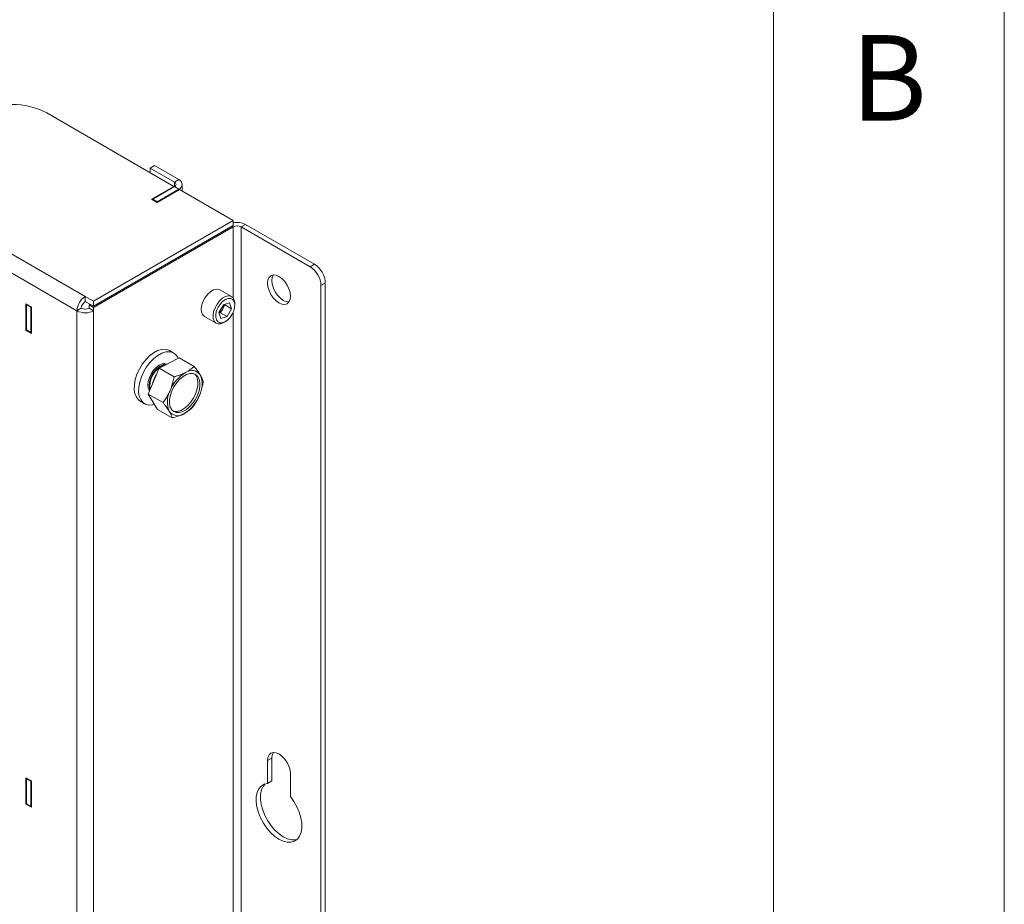
# Model space of a CAD drawing. Units: millimetres. Extents: x 5 to 292, y 5 to 205.
# Drawn here: x 271 to 292, y 112 to 132 of the extents above; entities that cross this region are included whole.
import ezdxf

# ---------------------------------------------------------------- set-up
doc = ezdxf.new("R2010")
doc.units = ezdxf.units.MM
doc.styles.add('SLDTEXTSTYLE1', font='TXT', dxfattribs={"width": 0.75})

msp = doc.modelspace()

# ---------------------------------------------------------------- linework, layer by layer
at = {"color": 7, "linetype": 'Continuous', "lineweight": 18}
for p, q in [((292, 77.25), (292, 205)), ((287, 60.25), (287, 200)), ((272.09564, 125.50709), (239.14447, 144.5294)), ((271.91651, 125.19682), (238.96533, 144.21913)), ((271.26126, 129.483), (274.01662, 127.89237)), ((273.59471, 128.34275), (273.50043, 128.28832)), ((273.50043, 128.28832), (274.0284, 127.98353)), ((273.50043, 128.19035), (273.50043, 128.28832)), ((273.59471, 128.34275), (274.12268, 128.03796)), ((274.0284, 127.98353), (274.12268, 128.03796)), ((274.01662, 127.89237), (273.53343, 127.61343)), ((273.557, 127.61343), (274.0284, 127.88556)), ((273.65128, 127.559), (274.12268, 127.83114)), ((273.65128, 127.54539), (274.13447, 127.82433)), ((274.01662, 127.89237), (274.01662, 127.87876)), ((274.12268, 127.83114), (274.0284, 127.88556)), ((274.13447, 127.82433), (275.30119, 127.1508)), ((274.19688, 127.7883), (274.19688, 127.93455)), ((273.53343, 127.61343), (273.65128, 127.54539)), ((273.65128, 127.559), (273.557, 127.61343)), ((273.557, 127.59982), (273.557, 127.61343)), ((273.65128, 127.54539), (273.65128, 127.559)), ((272.27525, 125.40395), (275.30119, 127.1508)), ((275.30119, 127.1508), (275.30119, 127.04192)), ((272.27525, 125.29508), (275.30119, 127.04192)), ((272.27525, 125.26786), (275.30119, 127.01471)), ((275.4709, 127.01471), (275.56518, 127.06913)), ((275.4709, 94.28231), (275.4709, 127.01471)), ((275.4709, 127.01471), (276.96525, 126.15203)), ((275.56518, 127.06913), (277.05953, 126.20646)), ((276.96525, 126.15203), (277.05953, 126.20646)), ((275.26514, 125.50434), (275.01059, 125.6513)), ((277.29524, 125.79821), (277.20095, 125.74379)), ((277.20095, 125.74379), (277.20095, 93.55575)), ((277.29524, 125.79821), (277.29524, 93.61017)), ((272.09612, 125.50737), (272.09564, 125.50709)), ((272.09564, 125.39822), (272.09564, 125.50709)), ((272.09612, 125.39849), (272.09564, 125.39822)), ((272.27525, 125.40395), (272.09612, 125.50737)), ((272.09612, 125.39849), (272.09612, 125.50737)), ((272.27525, 125.29508), (272.09612, 125.39849)), ((272.27525, 125.29508), (272.27525, 125.40395)), ((270.92892, 125.27975), (270.81107, 125.34778)), ((270.81107, 125.34778), (270.81107, 124.7762)), ((270.82285, 125.32737), (270.83464, 125.33417)), ((270.91713, 125.27294), (270.82285, 125.32737)), ((270.82285, 124.78301), (270.82285, 125.32737)), ((270.91713, 125.27294), (270.92892, 125.27974)), ((270.91713, 124.72858), (270.91713, 125.27294)), ((270.92892, 124.70817), (270.92892, 125.27975)), ((271.91651, 125.19682), (272.01079, 125.25125)), ((271.91651, 92.53519), (271.91651, 125.19682)), ((272.18097, 125.25152), (272.1805, 125.25125)), ((272.27478, 125.19682), (272.1805, 125.25125)), ((272.18097, 125.32229), (272.20454, 125.3359)), ((272.27525, 125.26786), (272.18097, 125.32229)), ((272.18097, 125.32229), (272.18097, 125.25152)), ((272.18097, 125.25152), (272.27525, 125.1971)), ((272.27478, 125.19682), (272.27525, 125.1971)), ((272.27478, 125.19682), (272.27478, 92.53519)), ((272.27525, 125.1971), (272.27525, 125.26786)), ((275.08653, 125.32897), (274.992, 125.15772)), ((275.0256, 125.15133), (275.07286, 125.23696)), ((275.07286, 125.23696), (275.12013, 125.32259)), ((275.2213, 125.37059), (275.08653, 125.32897)), ((275.11538, 125.33788), (275.12013, 125.32259)), ((275.12013, 125.32259), (275.26155, 125.24095)), ((275.16702, 125.06969), (275.26155, 125.24095)), ((275.2213, 125.37059), (275.26155, 125.24095)), ((275.33419, 125.31907), (275.33419, 125.35173)), ((274.67728, 125.07393), (274.93184, 124.92698)), ((275.03225, 125.02808), (274.992, 125.15772)), ((275.0256, 125.15133), (274.99675, 125.14242)), ((275.0256, 125.15133), (275.16702, 125.06969)), ((275.16702, 125.06969), (275.03225, 125.02808)), ((275.09853, 124.9435), (275.12681, 124.95983)), ((270.82285, 124.78301), (270.81107, 124.7762)), ((270.81107, 124.7762), (270.92892, 124.70817)), ((270.91713, 124.72858), (270.82285, 124.78301)), ((270.92892, 124.73538), (270.91713, 124.72858)), ((274.01506, 124.28088), (273.92078, 124.3353)), ((274.1331, 124.17681), (273.6982, 123.95141)), ((274.1331, 124.17681), (274.45297, 123.99216)), ((273.6982, 123.95141), (273.46151, 123.39268)), ((273.6982, 123.95141), (274.01807, 123.76675)), ((273.82655, 124.0433), (273.81197, 124.05172)), ((273.47649, 123.47778), (273.49324, 123.46594)), ((273.47866, 123.47435), (273.49268, 123.46626)), ((273.46151, 123.39268), (273.78138, 123.20802)), ((273.46151, 123.39268), (273.65972, 123.05935)), ((273.2875, 123.23831), (273.38178, 123.18388)), ((273.65972, 123.05935), (273.97959, 122.87469)), ((276.04366, 115.4539), (276.13794, 115.50833)), ((276.04366, 114.9589), (276.04366, 115.4539)), ((276.13794, 115.01333), (276.13794, 115.50833)), ((276.53863, 115.16816), (276.53863, 114.67316)), ((270.92892, 115.01311), (270.81107, 115.08114)), ((270.81107, 115.08114), (270.81107, 114.50956)), ((270.82285, 115.06073), (270.83464, 115.06753)), ((270.91713, 115.0063), (270.82285, 115.06073)), ((270.82285, 114.51637), (270.82285, 115.06073)), ((270.91713, 115.0063), (270.92892, 115.01311)), ((270.91713, 114.46194), (270.91713, 115.0063)), ((270.92892, 114.44153), (270.92892, 115.01311)), ((276.04366, 114.9589), (276.13794, 115.01333)), ((270.82285, 114.51637), (270.81107, 114.50956)), ((270.91713, 114.46194), (270.82285, 114.51637)), ((270.81107, 114.50956), (270.92892, 114.44153)), ((270.92892, 114.46874), (270.91713, 114.46194))]:
    msp.add_line(p, q, dxfattribs=at)
at = {"color": 8, "linetype": 'Continuous', "lineweight": 18}
for p, q in [((274.0284, 127.98353), (274.0284, 127.88556)), ((274.12268, 127.81753), (274.12268, 127.83114)), ((275.27762, 127.02831), (275.30119, 127.01471)), ((275.30119, 127.01471), (275.30119, 125.47157)), ((275.30119, 125.1704), (275.30119, 94.28231))]:
    msp.add_line(p, q, dxfattribs=at)
at = {"color": 7, "linetype": 'Continuous', "lineweight": 18, "flags": 128}
for points in [[(276.53863, 125.51101), (276.5302, 125.44191), (276.50547, 125.38726), (276.46614, 125.35077), (276.41489, 125.33494), (276.3552, 125.34085), (276.29114, 125.36809), (276.22709, 125.41481), (276.1674, 125.47782), (276.11614, 125.55282), (276.07681, 125.63472), (276.05209, 125.71792), (276.04366, 125.79675), (276.05209, 125.86585), (276.07681, 125.92051), (276.11614, 125.95699), (276.1674, 125.97282), (276.22709, 125.96691), (276.29114, 125.93967), (276.3552, 125.89295), (276.41489, 125.82995), (276.46614, 125.75494), (276.50547, 125.67305), (276.5302, 125.58985), (276.53863, 125.51101)], [(276.5068, 125.38918), (276.44948, 125.39528), (276.38543, 125.42252), (276.32137, 125.46923), (276.26168, 125.53224), (276.21043, 125.60725), (276.17109, 125.68914), (276.14637, 125.77234), (276.13794, 125.85118), (276.14637, 125.92028), (276.16977, 125.97301)], [(275.01059, 125.6513), (274.99283, 125.65956), (274.93801, 125.66648), (274.87622, 125.65087), (274.81203, 125.61387), (274.7502, 125.55824), (274.69533, 125.4881), (274.65148, 125.40865), (274.6219, 125.32579), (274.60879, 125.24566), (274.61312, 125.17421), (274.63457, 125.11673), (274.67154, 125.07748), (274.67728, 125.07393)], [(275.33419, 125.35173), (275.33366, 125.36977), (275.32065, 125.43485), (275.29116, 125.48367), (275.24739, 125.51261), (275.19257, 125.51953), (275.13077, 125.50391), (275.06659, 125.46692), (275.00476, 125.41129), (274.94989, 125.34115), (274.90604, 125.2617), (274.87646, 125.17884), (274.86335, 125.09871), (274.86768, 125.02725), (274.88913, 124.96977), (274.9261, 124.93053), (274.97586, 124.91243), (275.03472, 124.91682), (275.0983, 124.94337), (275.09853, 124.9435)], [(275.27825, 125.12315), (275.31203, 125.19856), (275.33081, 125.27403), (275.33306, 125.34346), (275.31859, 125.4012), (275.28859, 125.44259), (275.24547, 125.46428), (275.19274, 125.4645), (275.13467, 125.44323), (275.07595, 125.40221), (275.02136, 125.34475), (274.9753, 125.27551), (274.94152, 125.2001), (274.92274, 125.12463), (274.92049, 125.05521), (274.93496, 124.99746), (274.96496, 124.95607), (275.00808, 124.93439), (275.06081, 124.93417), (275.11888, 124.95543), (275.1776, 124.99645), (275.23219, 125.05391), (275.27825, 125.12315)], [(273.2163, 123.82148), (273.26744, 123.93341), (273.33151, 124.0397), (273.40607, 124.13627), (273.48823, 124.21942), (273.57485, 124.28593), (273.66259, 124.33327), (273.74809, 124.35961), (273.82806, 124.36393), (273.89942, 124.34607), (273.92078, 124.3353)], [(273.31058, 123.76706), (273.36172, 123.87898), (273.4258, 123.98527), (273.50035, 124.08185), (273.58251, 124.16499), (273.66913, 124.23151), (273.75687, 124.27884), (273.84237, 124.30518), (273.92234, 124.3095), (273.9937, 124.29165), (274.05371, 124.2523), (274.10007, 124.19297), (274.11331, 124.16656)], [(273.86704, 124.03891), (273.82216, 124.05132), (273.76247, 124.04541), (273.69842, 124.01817), (273.63436, 123.97145), (273.57468, 123.90844), (273.52342, 123.83344), (273.48409, 123.75154), (273.45936, 123.66834), (273.45093, 123.58951), (273.45936, 123.52041), (273.48409, 123.46575), (273.48945, 123.45863)], [(273.84267, 124.02549), (273.78454, 124.02337), (273.72122, 123.99898), (273.65741, 123.95413), (273.59783, 123.89214), (273.54691, 123.81762), (273.50843, 123.73608), (273.48523, 123.65357), (273.47904, 123.57622), (273.49032, 123.50976), (273.50043, 123.48569)], [(273.82825, 124.01881), (273.79912, 124.01496), (273.7358, 123.99057), (273.67198, 123.94572), (273.61241, 123.88373), (273.56149, 123.8092), (273.523, 123.72766), (273.49981, 123.64516), (273.49362, 123.5678), (273.50489, 123.50134), (273.50608, 123.4979)], [(273.84674, 124.0284), (273.83663, 124.03673), (273.80791, 124.05189)], [(273.2875, 123.23831), (273.24885, 123.26688), (273.20249, 123.32621), (273.17156, 123.40324), (273.15726, 123.49501), (273.16014, 123.59799), (273.18007, 123.70823), (273.2163, 123.82148)], [(273.59433, 123.16931), (273.55447, 123.15958), (273.4745, 123.15526), (273.40314, 123.17311), (273.34313, 123.21246), (273.29677, 123.27178), (273.26584, 123.34881), (273.25154, 123.44058), (273.25442, 123.54356), (273.27435, 123.6538), (273.31058, 123.76706)], [(274.52695, 123.36676), (274.48009, 123.27373), (274.42169, 123.18773), (274.35469, 123.11308), (274.28243, 123.05352), (274.20854, 123.01203), (274.13673, 122.9907), (274.0706, 122.99059), (274.01347, 123.01171), (273.96819, 123.05301), (273.93704, 123.1124), (273.92158, 123.18692), (273.92259, 123.27282), (273.94001, 123.3658), (273.97298, 123.4612), (274.01984, 123.55423), (274.07823, 123.64022), (274.14524, 123.71488), (274.2175, 123.77444), (274.29138, 123.81593), (274.36319, 123.83726), (274.42932, 123.83737), (274.48646, 123.81625), (274.53174, 123.77495), (274.56289, 123.71556), (274.57834, 123.64104), (274.57734, 123.55514), (274.55991, 123.46216), (274.52695, 123.36676)], [(274.46013, 123.82908), (274.48754, 123.80047), (274.51869, 123.74107), (274.53415, 123.66656), (274.53314, 123.58065), (274.51572, 123.48767), (274.48275, 123.39227)], [(274.48275, 123.39227), (274.4359, 123.29924), (274.3775, 123.21325), (274.31049, 123.1386), (274.23824, 123.07903), (274.16435, 123.03754), (274.09254, 123.01621), (274.02641, 123.0161), (273.9956, 123.0244)], [(276.04366, 115.4539), (276.05209, 115.523), (276.07681, 115.57766), (276.11614, 115.61414), (276.1674, 115.62997), (276.22709, 115.62406), (276.29114, 115.59682), (276.3552, 115.5501), (276.41489, 115.4871), (276.46614, 115.41209), (276.50547, 115.33019), (276.5302, 115.24699), (276.53863, 115.16816)], [(276.13794, 115.50833), (276.14637, 115.57743), (276.16977, 115.63016)], [(276.53863, 114.67316), (276.61401, 114.56788), (276.67813, 114.454), (276.72876, 114.33548), (276.76413, 114.21645), (276.78301, 114.10108), (276.78473, 113.99337), (276.76925, 113.89709), (276.7371, 113.81558), (276.6894, 113.7517), (276.62781, 113.70768), (276.55449, 113.68503), (276.47198, 113.68457), (276.38317, 113.70629), (276.29114, 113.74945), (276.19912, 113.81254), (276.11031, 113.89335), (276.0278, 113.98908), (275.95448, 114.09639), (275.89289, 114.21152), (275.84519, 114.33047), (275.81304, 114.4491), (275.79755, 114.56326), (275.79928, 114.66897), (275.81816, 114.76255), (275.85353, 114.84074), (275.90416, 114.9008), (275.96828, 114.94065), (276.04366, 114.9589)], [(276.68507, 113.74753), (276.64877, 113.73946), (276.56626, 113.73899), (276.47745, 113.76072), (276.38543, 113.80388), (276.2934, 113.86696), (276.20459, 113.94778), (276.12208, 114.04351), (276.04876, 114.15081), (275.98717, 114.26595), (275.93947, 114.3849), (275.90732, 114.50353), (275.89183, 114.61768), (275.89356, 114.7234), (275.91244, 114.81698), (275.94781, 114.89516), (275.9915, 114.94895)]]:
    msp.add_lwpolyline(points, dxfattribs=at)
at = {"color": 7, "linetype": 'Continuous', "lineweight": 18}
for centre, radius, start, end in [((270.50701, 128.04081), 1.62752, 62.39104, 117.60896), ((274.00981, 127.93455), 0.05239, 290.783421, 69.216579), ((274.08344, 127.93455), 0.11061, 290.783421, 69.216579), ((275.38564, 126.72129), 0.39145, 62.698919, 102.457915), ((275.38605, 126.85094), 0.18444, 62.609672, 117.390328), ((276.68922, 125.7205), 0.51227, 2.605478, 57.394522), ((276.7835, 125.77493), 0.51227, 2.605478, 57.394522), ((272.30543, 125.17913), 0.38932, 122.605478, 177.394522), ((272.19502, 125.24287), 0.18442, 122.605478, 177.394522), ((272.09564, 125.54255), 0.38938, 242.609672, 297.390328), ((272.09564, 125.41502), 0.18444, 242.609672, 297.390328), ((274.84909, 125.35571), 0.25333, 305.12777, 332.046694), ((274.854, 125.36173), 0.25193, 330.31229, 353.796189), ((274.4013, 123.67946), 0.22372, 34.461261, 126.18968), ((274.07622, 123.51217), 0.53149, 144.799254, 169.283248), ((274.67263, 123.17465), 0.79528, 120.482585, 158.358908), ((274.10443, 123.60338), 0.52225, 332.22551, 22.83354), ((274.3955, 123.22458), 0.52225, 152.22551, 202.83354), ((273.82729, 123.65331), 0.79528, 300.482585, 338.358908), ((274.09862, 123.1485), 0.22372, 214.461261, 306.18968)]:
    msp.add_arc(centre, radius, start, end, dxfattribs=at)
for points, knots in [([(274.45297, 123.99216), (274.42707, 123.96842), (274.3748, 123.92051), (274.30462, 123.8803), (274.26921, 123.86001)], [0, 0, 0, 0, 0.49545796, 1, 1, 1, 1]), ([(274.58576, 123.80605), (274.58337, 123.81002), (274.56528, 123.84011), (274.52438, 123.90077), (274.47692, 123.96151), (274.45297, 123.99216)], [0, 0, 0, 0, 0.07008577, 0.53078224, 1, 1, 1, 1]), ([(274.01807, 123.76675), (274.01568, 123.75357), (274.01089, 123.7272), (273.99741, 123.6634), (273.9751, 123.57526), (273.94736, 123.50386), (273.93341, 123.46794)], [0, 0, 0, 0, 0.1285803, 0.25725836, 0.62638747, 1, 1, 1, 1]), ([(274.26921, 123.86001), (274.26401, 123.85736), (274.24179, 123.84602), (274.20024, 123.82725), (274.14257, 123.80501), (274.08178, 123.78473), (274.03933, 123.77275), (274.01807, 123.76675)], [0, 0, 0, 0, 0.07005136, 0.2998094, 0.53082909, 0.76502447, 1, 1, 1, 1]), ([(274.65118, 123.65883), (274.64799, 123.6695), (274.64161, 123.69088), (274.6276, 123.72614), (274.60979, 123.7641), (274.59379, 123.79203), (274.58576, 123.80605)], [0, 0, 0, 0, 0.24726861, 0.49536257, 0.74687401, 1, 1, 1, 1]), ([(273.93341, 123.46794), (273.92791, 123.45534), (273.9169, 123.43012), (273.88836, 123.37236), (273.84482, 123.2964), (273.8026, 123.23758), (273.78138, 123.20802)], [0, 0, 0, 0, 0.134090974, 0.268452781, 0.632396116, 1, 1, 1, 1]), ([(274.56651, 123.36002), (274.5803, 123.39547), (274.60806, 123.46686), (274.63041, 123.55498), (274.64399, 123.61927), (274.64878, 123.64564), (274.65118, 123.65883)], [0, 0, 0, 0, 0.36886118, 0.74274208, 0.87131845, 1, 1, 1, 1]), ([(274.41448, 123.1001), (274.43551, 123.12938), (274.47774, 123.18819), (274.52129, 123.2641), (274.54999, 123.32216), (274.561, 123.34739), (274.56651, 123.36002)], [0, 0, 0, 0, 0.36422929, 0.73154686, 0.8656402, 1, 1, 1, 1]), ([(273.78138, 123.20802), (273.7942, 123.19179), (273.81987, 123.15927), (273.85505, 123.1118), (273.88737, 123.06546), (273.90521, 123.03646), (273.91417, 123.02191)], [0, 0, 0, 0, 0.24726861, 0.49536257, 0.74687401, 1, 1, 1, 1]), ([(274.23072, 122.96795), (274.23584, 122.97064), (274.25773, 122.98217), (274.29423, 123.00386), (274.33795, 123.03416), (274.37824, 123.06627), (274.40239, 123.08881), (274.41448, 123.1001)], [0, 0, 0, 0, 0.07005136, 0.2998094, 0.53082909, 0.76502447, 1, 1, 1, 1]), ([(273.91417, 123.02191), (273.91648, 123.01799), (273.93396, 122.98825), (273.96014, 122.93609), (273.97307, 122.89528), (273.97959, 122.87469)], [0, 0, 0, 0, 0.07008577, 0.53078224, 1, 1, 1, 1]), ([(273.97959, 122.87469), (274.02432, 122.88756), (274.11459, 122.91353), (274.19178, 122.9497), (274.23072, 122.96795)], [0, 0, 0, 0, 0.49545796, 1, 1, 1, 1])]:
    msp.add_open_spline(points, degree=3, knots=knots, dxfattribs=at)

# ---------------------------------------------------------------- texts
at = {"color": 7, "linetype": 'Continuous', "lineweight": 0, "insert": (288.66667, 131.16802), "char_height": 1.85208, "attachment_point": 1, "style": 'SLDTEXTSTYLE1'}
msp.add_mtext('B', dxfattribs=at)

doc.saveas('drawing.dxf')
